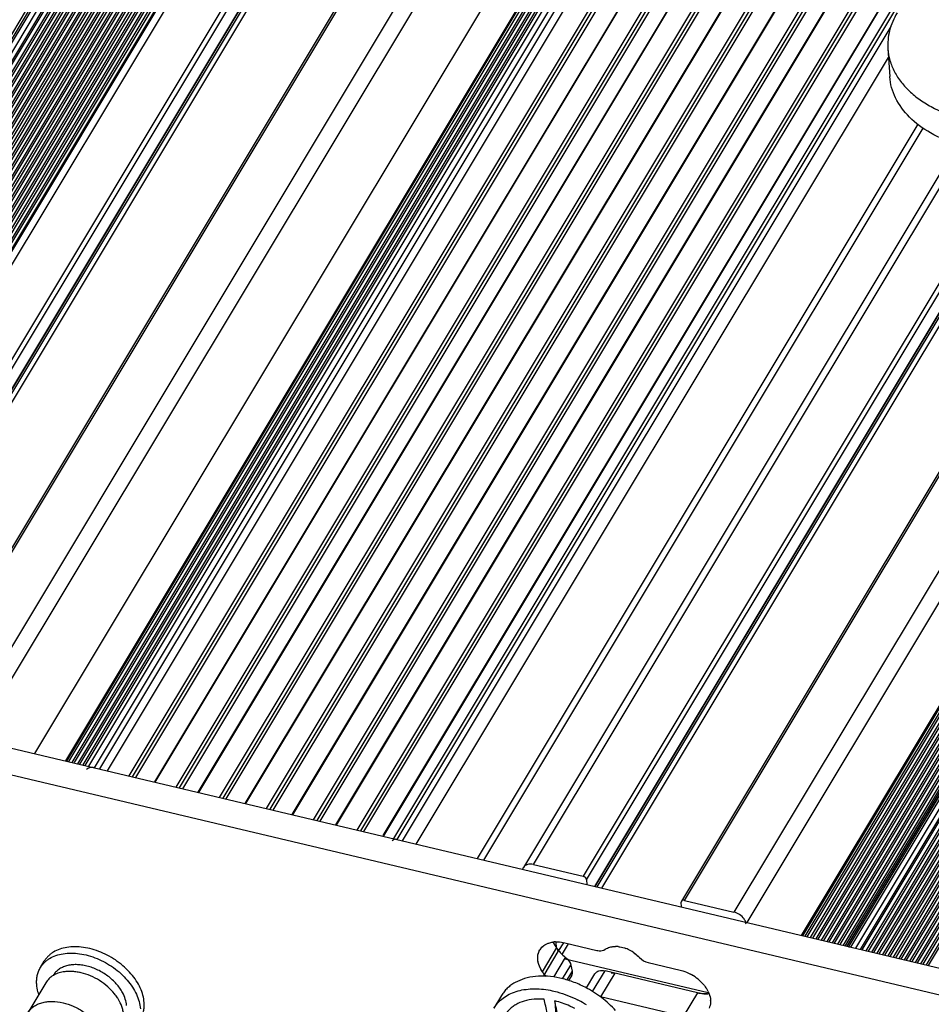
# Model space of a CAD drawing. Units: millimetres. Extents: x 0 to 210, y 0 to 297.
# Drawn here: x 138 to 145, y 149 to 157 of the extents above; entities that cross this region are included whole.
import ezdxf

# ---------------------------------------------------------------- set-up
doc = ezdxf.new("R2010")
doc.units = ezdxf.units.MM
doc.layers.add('总内框线', color=7, linetype='Continuous')

msp = doc.modelspace()

# ---------------------------------------------------------------- linework, layer by layer
at = {"layer": '总内框线'}
for p, q in [((143.1492, 165.6143), (135.1284, 152.2538)), ((135.146, 152.2497), (143.1513, 165.5843)), ((143.1556, 165.5209), (135.1831, 152.2409)), ((135.2238, 152.2312), (143.1604, 165.4514)), ((135.237, 152.2281), (143.162, 165.4289)), ((143.1656, 165.3762), (135.2678, 152.2208)), ((143.1676, 165.3473), (135.2848, 152.2168)), ((143.1707, 165.3015), (135.3116, 152.2104)), ((143.1727, 165.2725), (135.3286, 152.2064)), ((143.1759, 165.2267), (135.3554, 152.2)), ((142.8424, 165.1467), (135.1055, 152.2593)), ((143.1779, 165.1978), (135.3724, 152.196)), ((143.181, 165.152), (135.3992, 152.1896)), ((143.183, 165.123), (135.4162, 152.1856)), ((143.1862, 165.0772), (135.443, 152.1792)), ((143.1882, 165.0483), (135.4599, 152.1752)), ((143.1913, 165.0025), (135.4868, 152.1688)), ((143.1933, 164.9735), (135.5037, 152.1648)), ((143.1965, 164.9277), (135.5306, 152.1585)), ((143.1985, 164.8988), (135.5475, 152.1544)), ((143.2016, 164.853), (135.5743, 152.1481)), ((143.2036, 164.824), (135.5913, 152.1441)), ((143.2068, 164.7782), (135.6181, 152.1377)), ((143.2088, 164.7493), (135.6351, 152.1337)), ((143.2119, 164.7035), (135.6619, 152.1273)), ((143.2139, 164.6745), (135.6789, 152.1233)), ((143.2171, 164.6287), (135.7057, 152.1169)), ((143.2191, 164.5998), (135.7227, 152.1129)), ((143.2222, 164.554), (135.7495, 152.1065)), ((143.2242, 164.525), (135.7665, 152.1025)), ((143.2274, 164.4792), (135.7933, 152.0962)), ((143.2293, 164.4503), (135.8102, 152.0921)), ((143.2325, 164.4045), (135.8371, 152.0858)), ((143.2345, 164.3755), (135.854, 152.0817)), ((143.2376, 164.3297), (135.8809, 152.0754)), ((143.2396, 164.3008), (135.8978, 152.0714)), ((143.2428, 164.255), (135.9246, 152.065)), ((143.2448, 164.226), (135.9416, 152.061)), ((143.2479, 164.1802), (135.971, 152.0588)), ((143.2499, 164.1513), (135.9852, 152.0503)), ((143.2531, 164.1055), (136.0122, 152.0442)), ((143.2543, 164.088), (136.0311, 152.0563)), ((136.1118, 152.0791), (143.2612, 163.988)), ((142.7784, 162.4281), (136.5089, 151.9849)), ((136.5382, 151.956), (142.7806, 162.3541)), ((142.7987, 162.227), (136.6017, 151.9044)), ((142.7999, 162.2235), (136.6046, 151.9037)), ((142.8063, 162.2048), (136.6199, 151.9001)), ((136.6607, 151.8904), (142.8293, 162.1657)), ((143.3889, 161.9317), (137.2976, 151.7853)), ((137.3217, 151.7921), (143.4065, 161.9276)), ((143.8036, 161.8334), (137.7189, 151.6979)), ((137.8241, 151.6145), (143.9395, 161.8011)), ((138.3027, 151.501), (144.4181, 161.6876)), ((144.6625, 161.6297), (138.5471, 151.443)), ((144.6714, 161.6276), (138.5559, 151.4409)), ((144.6883, 161.6236), (138.5728, 151.4369)), ((144.7149, 161.6172), (138.5994, 151.4306)), ((144.7318, 161.6132), (138.6174, 151.4284)), ((144.7584, 161.6069), (138.643, 151.4203)), ((144.7753, 161.6029), (138.6598, 151.4163)), ((144.8019, 161.5966), (138.6865, 151.41)), ((144.8188, 161.5926), (138.7034, 151.406)), ((144.8485, 161.5856), (138.733, 151.399)), ((138.7799, 151.3878), (144.8953, 161.5745)), ((144.9355, 161.5649), (138.82, 151.3783)), ((138.8837, 151.3632), (144.9992, 161.5498)), ((139.0572, 151.3221), (145.1727, 161.5087)), ((145.1978, 161.5027), (139.0824, 151.3161)), ((139.1108, 151.3094), (145.2262, 161.496)), ((145.3762, 161.4604), (139.2607, 151.2738)), ((145.3798, 161.4596), (139.2643, 151.2729)), ((139.4342, 151.2327), (145.5496, 161.4193)), ((145.5748, 161.4133), (139.4593, 151.2267)), ((139.4878, 151.2199), (145.6032, 161.4066)), ((145.7255, 161.3776), (139.61, 151.191)), ((145.7291, 161.3767), (139.6137, 151.1901)), ((139.7835, 151.1498), (145.8989, 161.3364)), ((145.9241, 161.3305), (139.8086, 151.1438)), ((139.8371, 151.1371), (145.9525, 161.3237)), ((146.1024, 161.2882), (139.987, 151.1016)), ((146.1061, 161.2873), (139.9906, 151.1007)), ((140.1604, 151.0604), (146.2759, 161.247)), ((146.3011, 161.2411), (140.1856, 151.0544)), ((140.214, 151.0477), (146.3295, 161.2343)), ((146.4794, 161.1988), (140.3639, 151.0121)), ((146.483, 161.1979), (140.3676, 151.0113)), ((140.5374, 150.971), (145.7845, 159.7112)), ((145.785, 159.6642), (140.5626, 150.965)), ((140.591, 150.9583), (145.7861, 159.6119)), ((145.8005, 159.4032), (140.7132, 150.9293)), ((145.8009, 159.397), (140.7169, 150.9284)), ((140.8867, 150.8882), (145.8209, 159.1071)), ((145.8238, 159.0641), (140.9119, 150.8822)), ((140.9403, 150.8755), (145.8272, 159.0156)), ((145.8448, 158.7597), (141.0932, 150.845)), ((145.8452, 158.7535), (141.0963, 150.8431)), ((145.8499, 158.6012), (141.178, 150.8191)), ((141.2072, 150.8121), (145.837, 158.524)), ((145.1663, 157.3304), (141.2474, 150.8026)), ((145.1419, 157.1513), (145.1573, 156.9285)), ((141.3608, 150.7757), (145.1467, 157.0821)), ((145.3819, 156.5463), (141.8482, 150.6601)), ((141.9028, 150.6472), (145.4256, 156.5151)), ((145.7005, 156.3869), (142.2195, 150.5886)), ((142.3002, 150.6114), (145.7596, 156.3738)), ((146.1538, 156.2747), (142.6973, 150.5172)), ((142.7266, 150.4883), (146.1946, 156.265)), ((146.2772, 156.2454), (142.79, 150.4368)), ((146.2801, 156.2447), (142.793, 150.4361)), ((146.2955, 156.2411), (142.8083, 150.4324)), ((142.8491, 150.4228), (146.3334, 156.2266)), ((146.949, 156.0861), (143.4859, 150.3176)), ((143.5101, 150.3244), (146.9666, 156.0819)), ((147.3638, 155.9877), (143.9073, 150.2302)), ((144.0125, 150.1468), (147.4996, 155.9555)), ((147.9347, 155.8523), (144.4476, 150.0436)), ((147.9445, 155.85), (144.4573, 150.0413)), ((147.9634, 155.8455), (144.4762, 150.0369)), ((147.9803, 155.8415), (144.4932, 150.0328)), ((148.0072, 155.8351), (144.52, 150.0265)), ((148.0241, 155.8311), (144.537, 150.0224)), ((148.051, 155.8247), (144.5638, 150.0161)), ((148.0679, 155.8207), (144.5807, 150.0121)), ((148.0947, 155.8143), (144.6076, 150.0057)), ((148.1117, 155.8103), (144.6245, 150.0017)), ((148.1385, 155.804), (144.6514, 149.9953)), ((148.1555, 155.7999), (144.6683, 149.9913)), ((148.1823, 155.7936), (144.6951, 149.9849)), ((148.1993, 155.7896), (144.7121, 149.9809)), ((148.2261, 155.7832), (144.7389, 149.9745)), ((148.2431, 155.7792), (144.7562, 149.971)), ((148.2699, 155.7728), (144.7831, 149.9649)), ((148.2869, 155.7688), (144.7974, 149.9563)), ((148.3011, 155.7654), (144.8139, 149.9568)), ((144.8154, 149.9564), (148.3026, 155.765)), ((148.3138, 155.7624), (144.8266, 149.9537)), ((144.8442, 149.9496), (148.3314, 155.7582)), ((148.3685, 155.7494), (144.8813, 149.9408)), ((144.922, 149.9311), (148.4092, 155.7398)), ((144.9352, 149.928), (148.4224, 155.7366)), ((148.4532, 155.7293), (144.9661, 149.9207)), ((148.4702, 155.7253), (144.983, 149.9167)), ((148.497, 155.7189), (145.0099, 149.9103)), ((148.514, 155.7149), (145.0268, 149.9063)), ((148.5408, 155.7086), (145.0536, 149.8999)), ((148.5578, 155.7045), (145.0706, 149.8959)), ((148.5846, 155.6982), (145.0974, 149.8895)), ((148.6016, 155.6941), (145.1144, 149.8855)), ((148.6284, 155.6878), (145.1412, 149.8791)), ((148.6454, 155.6838), (145.1582, 149.8751)), ((148.6722, 155.6774), (145.185, 149.8687)), ((148.6891, 155.6734), (145.202, 149.8647)), ((148.716, 155.667), (145.2288, 149.8584)), ((148.7329, 155.663), (145.2458, 149.8543)), ((148.7598, 155.6566), (145.2726, 149.848)), ((148.7767, 155.6526), (145.2895, 149.844)), ((148.8035, 155.6462), (145.3164, 149.8376)), ((148.8205, 155.6422), (145.3333, 149.8336)), ((148.8473, 155.6359), (145.3602, 149.8272)), ((148.8643, 155.6318), (145.3771, 149.8232)), ((148.8911, 155.6255), (145.4039, 149.8168)), ((148.9081, 155.6215), (145.4209, 149.8128)), ((148.9349, 155.6151), (145.4477, 149.8064)), ((148.9519, 155.6111), (145.4647, 149.8024)), ((129.6617, 153.5504), (173.3727, 143.1836)), ((173.2588, 142.9937), (129.5868, 153.3513)), ((142.3002, 150.6114), (142.6973, 150.5172)), ((142.7266, 150.4883), (142.7291, 150.4512)), ((143.4861, 150.3177), (143.484, 150.3087)), ((143.4865, 150.2716), (143.484, 150.3087)), ((143.5101, 150.3244), (143.9073, 150.2302)), ((142.4792, 149.991), (142.4825, 149.9422)), ((142.5398, 149.9852), (142.5015, 149.9214)), ((142.5525, 149.984), (142.8078, 149.9235)), ((142.3719, 149.7526), (142.4858, 149.9424)), ((142.3846, 149.7257), (142.4986, 149.9155)), ((142.5323, 149.8952), (142.5815, 149.9771)), ((138.3465, 149.7852), (138.3769, 149.8358)), ((142.4622, 149.7092), (142.5572, 149.8674)), ((142.5547, 149.8569), (143.7018, 149.5848)), ((143.2209, 149.8255), (143.4762, 149.7649)), ((142.5336, 149.6952), (142.5997, 149.8054)), ((142.6093, 149.7568), (142.5674, 149.6869)), ((142.5997, 149.8054), (142.6093, 149.7568)), ((142.7744, 149.5936), (142.8739, 149.7593)), ((143.6157, 149.5834), (142.8739, 149.7593)), ((138.3905, 149.6641), (138.2461, 149.4237)), ((138.4494, 149.7234), (138.4479, 149.721)), ((142.3874, 149.7156), (142.3846, 149.7257)), ((142.6038, 149.7191), (142.5815, 149.682)), ((142.7246, 149.6221), (142.7932, 149.7365)), ((142.8405, 149.5504), (142.9545, 149.7402)), ((142.043, 149.561), (141.9823, 149.4598)), ((142.4714, 149.5179), (142.4796, 149.3994)), ((143.5017, 149.3936), (142.8366, 149.5513)), ((143.6157, 149.5834), (143.5017, 149.3936)), ((143.6157, 149.5834), (143.5017, 149.3936))]:
    msp.add_line(p, q, dxfattribs=at)
for centre, radius, start, end in [((142.4866, 149.7732), 0.2186, 92.35778, 98.27803), ((142.4865, 149.7742), 0.2177, 92.33532, 98.2817), ((142.6636, 150.069), 0.2178, 201.63038, 203.63119), ((142.6812, 150.077), 0.2371, 203.69277, 209.60846), ((142.4495, 149.8678), 0.115, 139.85555, 149.00305), ((142.4488, 149.8683), 0.1141, 139.83859, 148.98454), ((142.7049, 150.0903), 0.2643, 209.57657, 213.81859), ((142.7037, 150.0894), 0.2629, 209.5379, 214.00677), ((142.7259, 150.1045), 0.2897, 213.83287, 219.25774), ((142.9571, 149.7464), 0.2086, 84.16815, 89.59209), ((142.9571, 149.7465), 0.2086, 84.16873, 89.59478), ((142.9416, 149.6727), 0.2843, 65.29897, 69.65337), ((142.9416, 149.6728), 0.2842, 65.29684, 69.65283), ((142.9372, 149.6631), 0.2948, 56.4684, 65.30264), ((142.9372, 149.6633), 0.2947, 56.46594, 65.3051), ((138.5482, 149.5572), 0.1922, 120.99633, 121.48977), ((138.5487, 149.5565), 0.1931, 120.77736, 120.99652), ((143.3854, 149.4068), 0.3698, 57.82597, 62.11403), ((143.3872, 149.4098), 0.3664, 57.82391, 62.1526), ((143.3896, 149.413), 0.3624, 47.92678, 57.87055), ((143.3899, 149.4135), 0.3618, 47.91573, 57.87619), ((143.406, 149.4316), 0.3375, 42.85269, 47.87728), ((143.4085, 149.4342), 0.334, 42.81248, 47.89116), ((143.4769, 149.485), 0.2485, 25.89638, 31.34516), ((143.479, 149.4861), 0.2461, 25.87648, 31.37987), ((142.2506, 148.7416), 0.8825, 62.07753, 62.8403), ((142.2479, 148.7364), 0.8884, 57.55983, 62.07599), ((142.8122, 149.4307), 0.123, 76.65618, 78.12555), ((143.6815, 149.7958), 0.2203, 273.83408, 276.03486), ((143.6818, 149.7943), 0.2188, 273.77897, 275.89922), ((143.5694, 149.5141), 0.1508, 2.9494, 4.06275)]:
    msp.add_arc(centre, radius, start, end, dxfattribs=at)
for centre, start_param, end_param in [((142.4359, 149.0497), -1.060871, -0.877943), ((142.4967, 149.1509), -1.24911, -1.066046)]:
    msp.add_ellipse(centre, major_axis=(-0.1271, 0.746), ratio=0.055461, start_param=start_param, end_param=end_param, dxfattribs=at)
for points, knots in [([(145.2159, 157.4391), (145.1895, 157.395), (145.1486, 157.3017), (145.1386, 157.2), (145.142, 157.1513)], [0, 0, 0, 0, 0.513284, 1, 1, 1, 1]), ([(145.142, 157.1513), (145.1441, 157.1197), (145.1554, 157.0561), (145.1925, 156.9649), (145.2486, 156.8791), (145.3226, 156.8006), (145.4127, 156.7307), (145.5553, 156.6488), (145.676, 156.6072), (145.7598, 156.5873)], [0, 0, 0, 0, 0.106299, 0.215167, 0.328804, 0.448795, 0.576027, 0.710705, 1, 1, 1, 1]), ([(145.6991, 156.385), (145.6246, 156.4078), (145.4862, 156.4651), (145.3131, 156.5912), (145.2129, 156.7252), (145.1693, 156.8404), (145.1593, 156.8992), (145.1573, 156.9285)], [0, 0, 0, 0, 0.287498, 0.547693, 0.781646, 0.891948, 1, 1, 1, 1]), ([(138.7799, 151.3878), (138.7672, 151.3908), (138.7427, 151.3926), (138.7208, 151.3786), (138.7154, 151.3696)], [0, 0, 0, 0, 0.553202, 1, 1, 1, 1]), ([(141.2072, 150.8121), (141.1994, 150.814), (141.1842, 150.8151), (141.1705, 150.8065), (141.1671, 150.8009)], [0, 0, 0, 0, 0.552718, 1, 1, 1, 1]), ([(142.3002, 150.6114), (142.2844, 150.6151), (142.2537, 150.6174), (142.2263, 150.5998), (142.2195, 150.5886)], [0, 0, 0, 0, 0.553125, 1, 1, 1, 1]), ([(142.7266, 150.4883), (142.7264, 150.4915), (142.7217, 150.5053), (142.7081, 150.5146), (142.6973, 150.5172)], [0, 0, 0, 0, 0.221116, 1, 1, 1, 1]), ([(143.5101, 150.3244), (143.5077, 150.325), (143.4993, 150.3263), (143.4892, 150.3229), (143.4861, 150.3177)], [0, 0, 0, 0, 0.295941, 1, 1, 1, 1]), ([(144.0018, 150.1497), (143.9989, 150.159), (143.979, 150.197), (143.939, 150.2227), (143.9073, 150.2302)], [0, 0, 0, 0, 0.230751, 1, 1, 1, 1]), ([(142.4125, 149.9781), (142.4157, 149.9795), (142.4296, 149.9846), (142.4441, 149.988), (142.4551, 149.9896)], [0, 0, 0, 0, 0.241814, 1, 1, 1, 1]), ([(142.4125, 149.9781), (142.4157, 149.9795), (142.4296, 149.9846), (142.4441, 149.988), (142.4551, 149.9896)], [0, 0, 0, 0, 0.241781, 1, 1, 1, 1]), ([(142.4776, 149.9917), (142.4837, 149.9919), (142.5088, 149.992), (142.5339, 149.9884), (142.5525, 149.984)], [0, 0, 0, 0, 0.240665, 1, 1, 1, 1]), ([(142.4776, 149.9917), (142.4837, 149.9919), (142.5088, 149.992), (142.5339, 149.9884), (142.5525, 149.984)], [0, 0, 0, 0, 0.240838, 1, 1, 1, 1]), ([(138.3465, 149.7852), (138.3509, 149.7925), (138.3607, 149.8067), (138.378, 149.8261), (138.3978, 149.8436), (138.4278, 149.8643), (138.4714, 149.8846), (138.53, 149.8991), (138.5942, 149.9037), (138.6621, 149.8984), (138.7319, 149.8835), (138.8016, 149.8594), (138.8694, 149.8267), (138.9334, 149.7863), (138.9918, 149.7394), (139.0428, 149.6873), (139.0853, 149.6314), (139.1178, 149.5732), (139.1396, 149.5144), (139.1466, 149.4744), (139.148, 149.455)], [0, 0, 0, 0, 0.024304, 0.048812, 0.073718, 0.099197, 0.152354, 0.209159, 0.269891, 0.334373, 0.402068, 0.472171, 0.543698, 0.615561, 0.686655, 0.755923, 0.82244, 0.885497, 0.944685, 1, 1, 1, 1]), ([(139.1783, 149.5056), (139.177, 149.525), (139.17, 149.565), (139.1482, 149.6239), (139.1157, 149.682), (139.0732, 149.7379), (139.0221, 149.79), (138.9638, 149.8369), (138.8998, 149.8773), (138.832, 149.91), (138.7623, 149.9341), (138.6925, 149.9491), (138.6246, 149.9543), (138.5604, 149.9497), (138.5018, 149.9353), (138.4582, 149.9149), (138.4282, 149.8942), (138.4084, 149.8767), (138.3911, 149.8573), (138.3813, 149.8431), (138.3769, 149.8358)], [0, 0, 0, 0, 0.055315, 0.114502, 0.177559, 0.244076, 0.313344, 0.384438, 0.456302, 0.527828, 0.597932, 0.665627, 0.730109, 0.790841, 0.847646, 0.900803, 0.926282, 0.951188, 0.975696, 1, 1, 1, 1]), ([(142.3719, 149.7526), (142.3533, 149.7802), (142.3329, 149.826), (142.3338, 149.8883), (142.344, 149.9154), (142.351, 149.9271)], [0, 0, 0, 0, 0.540944, 0.777458, 1, 1, 1, 1]), ([(142.3344, 149.8531), (142.3335, 149.8661), (142.335, 149.892), (142.3445, 149.9163), (142.3509, 149.927)], [0, 0, 0, 0, 0.512646, 1, 1, 1, 1]), ([(142.3616, 149.9419), (142.3637, 149.9443), (142.3725, 149.954), (142.383, 149.9622), (142.3914, 149.9674)], [0, 0, 0, 0, 0.245605, 1, 1, 1, 1]), ([(142.4986, 149.9155), (142.4979, 149.9178), (142.4949, 149.9272), (142.4901, 149.9361), (142.4858, 149.9424)], [0, 0, 0, 0, 0.238087, 1, 1, 1, 1]), ([(142.5016, 149.9212), (142.5056, 149.9163), (142.5226, 149.8968), (142.5418, 149.8793), (142.5572, 149.8674)], [0, 0, 0, 0, 0.244844, 1, 1, 1, 1]), ([(142.8078, 149.9235), (142.8141, 149.922), (142.8365, 149.9183), (142.8615, 149.9224), (142.8749, 149.9319)], [0, 0, 0, 0, 0.282169, 1, 1, 1, 1]), ([(142.8749, 149.9319), (142.8782, 149.9342), (142.8924, 149.943), (142.9085, 149.9487), (142.921, 149.9514)], [0, 0, 0, 0, 0.238427, 1, 1, 1, 1]), ([(142.8749, 149.9319), (142.8782, 149.9342), (142.8924, 149.943), (142.9085, 149.9487), (142.921, 149.9514)], [0, 0, 0, 0, 0.238445, 1, 1, 1, 1]), ([(142.921, 149.9514), (142.924, 149.952), (142.9364, 149.9543), (142.9491, 149.9551), (142.9586, 149.9551)], [0, 0, 0, 0, 0.242122, 1, 1, 1, 1]), ([(142.921, 149.9514), (142.924, 149.952), (142.9364, 149.9543), (142.9491, 149.9551), (142.9586, 149.9551)], [0, 0, 0, 0, 0.242103, 1, 1, 1, 1]), ([(142.9783, 149.954), (142.9835, 149.9535), (143.0046, 149.9506), (143.0253, 149.9449), (143.0404, 149.9393)], [0, 0, 0, 0, 0.242513, 1, 1, 1, 1]), ([(142.9783, 149.954), (142.9835, 149.9535), (143.0046, 149.9506), (143.0253, 149.9449), (143.0404, 149.9393)], [0, 0, 0, 0, 0.242513, 1, 1, 1, 1]), ([(143.1, 149.9089), (143.1047, 149.9058), (143.1226, 149.8932), (143.1391, 149.8785), (143.1503, 149.8666)], [0, 0, 0, 0, 0.254077, 1, 1, 1, 1]), ([(143.1, 149.9089), (143.1138, 149.8998), (143.1312, 149.8861), (143.1466, 149.8705), (143.1503, 149.8666)], [0, 0, 0, 0, 0.754872, 1, 1, 1, 1]), ([(144.8442, 149.9496), (144.8425, 149.95), (144.8363, 149.951), (144.8296, 149.9502), (144.8256, 149.948)], [0, 0, 0, 0, 0.276486, 1, 1, 1, 1]), ([(142.4025, 149.7145), (142.3927, 149.7249), (142.3596, 149.7649), (142.337, 149.8155), (142.3344, 149.8531)], [0, 0, 0, 0, 0.275969, 1, 1, 1, 1]), ([(142.5572, 149.8674), (142.5627, 149.8632), (142.5816, 149.8464), (142.5961, 149.8234), (142.5997, 149.8054)], [0, 0, 0, 0, 0.273775, 1, 1, 1, 1]), ([(138.3167, 149.6521), (138.3159, 149.6641), (138.3158, 149.6879), (138.3208, 149.7226), (138.3308, 149.7554), (138.3408, 149.7756), (138.3465, 149.7852)], [0, 0, 0, 0, 0.260989, 0.512864, 0.75814, 1, 1, 1, 1]), ([(139.0051, 149.585), (138.9915, 149.6102), (138.9655, 149.6463), (138.9236, 149.6885), (138.8756, 149.7281), (138.8217, 149.7607), (138.7643, 149.7848), (138.7207, 149.7982), (138.6774, 149.8066), (138.6351, 149.8099), (138.5947, 149.808), (138.5571, 149.8009), (138.523, 149.7887), (138.4931, 149.7716), (138.468, 149.7499), (138.4549, 149.7326), (138.4494, 149.7234)], [0, 0, 0, 0, 0.1297, 0.198259, 0.268371, 0.410074, 0.480261, 0.548938, 0.615435, 0.679201, 0.739848, 0.797204, 0.851357, 0.902693, 0.951916, 1, 1, 1, 1]), ([(138.5279, 149.7504), (138.5138, 149.7479), (138.4868, 149.741), (138.4614, 149.7292), (138.4499, 149.7223)], [0, 0, 0, 0, 0.515305, 1, 1, 1, 1]), ([(138.5663, 149.7546), (138.563, 149.7545), (138.5502, 149.7537), (138.5373, 149.7521), (138.5279, 149.7504)], [0, 0, 0, 0, 0.25487, 1, 1, 1, 1]), ([(138.6224, 149.7527), (138.6176, 149.7533), (138.599, 149.755), (138.5802, 149.7553), (138.5663, 149.7546)], [0, 0, 0, 0, 0.255895, 1, 1, 1, 1]), ([(138.6726, 149.7439), (138.6684, 149.7449), (138.6518, 149.7486), (138.635, 149.7513), (138.6224, 149.7527)], [0, 0, 0, 0, 0.253797, 1, 1, 1, 1]), ([(138.9414, 149.5749), (138.9249, 149.5955), (138.8875, 149.6342), (138.8223, 149.6827), (138.7501, 149.7206), (138.6986, 149.7378), (138.6726, 149.7439)], [0, 0, 0, 0, 0.244839, 0.498073, 0.752299, 1, 1, 1, 1]), ([(142.3719, 149.7526), (142.3734, 149.7504), (142.3786, 149.742), (142.3827, 149.7327), (142.3846, 149.7257)], [0, 0, 0, 0, 0.262436, 1, 1, 1, 1]), ([(142.6093, 149.7568), (142.6106, 149.7502), (142.6113, 149.737), (142.607, 149.7244), (142.6037, 149.719)], [0, 0, 0, 0, 0.518886, 1, 1, 1, 1]), ([(142.7932, 149.7365), (142.8, 149.7477), (142.8275, 149.7653), (142.8581, 149.763), (142.8739, 149.7593)], [0, 0, 0, 0, 0.447035, 1, 1, 1, 1]), ([(142.9226, 149.7431), (142.9251, 149.7433), (142.9358, 149.7435), (142.9466, 149.742), (142.9545, 149.7402)], [0, 0, 0, 0, 0.239985, 1, 1, 1, 1]), ([(143.4762, 149.7649), (143.4831, 149.7633), (143.5115, 149.7555), (143.5388, 149.7441), (143.5584, 149.7337)], [0, 0, 0, 0, 0.244422, 1, 1, 1, 1]), ([(143.4762, 149.7649), (143.4831, 149.7633), (143.5115, 149.7555), (143.5387, 149.7441), (143.5584, 149.7337)], [0, 0, 0, 0, 0.244064, 1, 1, 1, 1]), ([(138.4478, 149.7211), (138.4361, 149.7139), (138.4144, 149.6971), (138.3973, 149.6756), (138.3905, 149.6641)], [0, 0, 0, 0, 0.508016, 1, 1, 1, 1]), ([(142.7142, 149.6281), (142.6818, 149.6447), (142.6158, 149.6735), (142.5142, 149.7032), (142.4138, 149.7179), (142.3181, 149.717), (142.23, 149.7006), (142.1643, 149.6737), (142.1191, 149.6448), (142.0895, 149.6201), (142.0638, 149.5922), (142.0494, 149.5717), (142.043, 149.561)], [0, 0, 0, 0, 0.148169, 0.292247, 0.429962, 0.559633, 0.680439, 0.792696, 0.846183, 0.898276, 0.94939, 1, 1, 1, 1]), ([(138.3337, 149.5709), (138.3314, 149.5777), (138.3231, 149.6041), (138.3181, 149.6316), (138.3167, 149.6521)], [0, 0, 0, 0, 0.259265, 1, 1, 1, 1]), ([(139.0371, 149.4813), (139.0359, 149.4987), (139.0287, 149.5347), (139.0141, 149.5683), (139.0051, 149.585)], [0, 0, 0, 0, 0.479617, 1, 1, 1, 1]), ([(141.9823, 149.4598), (141.9916, 149.4753), (142.0138, 149.505), (142.0556, 149.5427), (142.1054, 149.5731), (142.1621, 149.5958), (142.2247, 149.6104), (142.3166, 149.619), (142.3878, 149.6124), (142.4352, 149.6032)], [0, 0, 0, 0, 0.107963, 0.218186, 0.33264, 0.452805, 0.579584, 0.713309, 1, 1, 1, 1]), ([(142.4352, 149.6032), (142.4537, 149.5997), (142.5289, 149.5821), (142.6015, 149.5535), (142.6535, 149.5268)], [0, 0, 0, 0, 0.24376, 1, 1, 1, 1]), ([(142.959, 149.4416), (142.9249, 149.4794), (142.8482, 149.5491), (142.7605, 149.6043), (142.7142, 149.6281)], [0, 0, 0, 0, 0.49425, 1, 1, 1, 1]), ([(143.6535, 149.6612), (143.6569, 149.6575), (143.6699, 149.6428), (143.6816, 149.6268), (143.6892, 149.6143)], [0, 0, 0, 0, 0.256617, 1, 1, 1, 1]), ([(143.6535, 149.6612), (143.6569, 149.6575), (143.6699, 149.6427), (143.6816, 149.6268), (143.6892, 149.6143)], [0, 0, 0, 0, 0.256515, 1, 1, 1, 1]), ([(143.7005, 149.5935), (143.7032, 149.5879), (143.7127, 149.566), (143.7186, 149.5423), (143.7198, 149.5248)], [0, 0, 0, 0, 0.264085, 1, 1, 1, 1]), ([(143.7005, 149.5935), (143.7032, 149.5879), (143.7127, 149.566), (143.7186, 149.5423), (143.7198, 149.5248)], [0, 0, 0, 0, 0.264055, 1, 1, 1, 1]), ([(138.2461, 149.4237), (138.2519, 149.4333), (138.2656, 149.4514), (138.2917, 149.4742), (138.3228, 149.4923), (138.3584, 149.5053), (138.3975, 149.5131), (138.4549, 149.5164), (138.4991, 149.5104), (138.5283, 149.5035)], [0, 0, 0, 0, 0.106927, 0.216323, 0.330308, 0.450424, 0.577546, 0.711893, 1, 1, 1, 1]), ([(138.9703, 149.534), (138.9681, 149.5375), (138.9592, 149.5516), (138.9493, 149.5651), (138.9414, 149.5749)], [0, 0, 0, 0, 0.245619, 1, 1, 1, 1]), ([(138.9906, 149.3038), (138.9952, 149.3115), (139.0033, 149.3279), (139.0111, 149.3544), (139.0148, 149.3825), (139.0141, 149.412), (139.0093, 149.4423), (138.9971, 149.4843), (138.9822, 149.5146), (138.9703, 149.534)], [0, 0, 0, 0, 0.111183, 0.224057, 0.340155, 0.46073, 0.586684, 0.718547, 1, 1, 1, 1]), ([(139.1485, 149.3726), (139.1543, 149.3821), (139.1643, 149.4024), (139.1743, 149.4351), (139.1793, 149.4698), (139.1792, 149.4936), (139.1783, 149.5056)], [0, 0, 0, 0, 0.24186, 0.487136, 0.739011, 1, 1, 1, 1]), ([(142.3264, 149.5332), (142.2991, 149.5322), (142.2466, 149.5257), (142.1852, 149.5042), (142.1431, 149.4795), (142.1156, 149.4579), (142.0919, 149.4332), (142.0789, 149.4148), (142.0732, 149.4052)], [0, 0, 0, 0, 0.277277, 0.53312, 0.654222, 0.77166, 0.886504, 1, 1, 1, 1]), ([(142.3866, 149.5316), (142.3815, 149.5321), (142.3615, 149.5335), (142.3414, 149.5337), (142.3264, 149.5332)], [0, 0, 0, 0, 0.254377, 1, 1, 1, 1]), ([(142.6307, 149.4578), (142.6179, 149.4645), (142.5668, 149.4894), (142.5127, 149.5081), (142.4714, 149.5179)], [0, 0, 0, 0, 0.254441, 1, 1, 1, 1]), ([(143.6157, 149.5834), (143.6225, 149.5817), (143.649, 149.5764), (143.6763, 149.5746), (143.6962, 149.576)], [0, 0, 0, 0, 0.259982, 1, 1, 1, 1]), ([(143.6962, 149.576), (143.6898, 149.5756), (143.6627, 149.5749), (143.6357, 149.5786), (143.6157, 149.5834)], [0, 0, 0, 0, 0.240065, 1, 1, 1, 1]), ([(143.7198, 149.5248), (143.7202, 149.519), (143.7206, 149.4967), (143.7152, 149.4741), (143.708, 149.4593)], [0, 0, 0, 0, 0.261488, 1, 1, 1, 1]), ([(143.72, 149.5219), (143.7203, 149.5163), (143.7202, 149.495), (143.7149, 149.4735), (143.708, 149.4593)], [0, 0, 0, 0, 0.260779, 1, 1, 1, 1]), ([(138.5283, 149.5035), (138.556, 149.4969), (138.611, 149.4782), (138.6874, 149.4366), (138.7553, 149.3832), (138.8106, 149.3212), (138.8441, 149.2641), (138.861, 149.2177), (138.8685, 149.1839), (138.8708, 149.1511), (138.868, 149.1196), (138.8601, 149.0901), (138.8514, 149.0719), (138.8463, 149.0634)], [0, 0, 0, 0, 0.138835, 0.281275, 0.422507, 0.557891, 0.683736, 0.742507, 0.798387, 0.85157, 0.902461, 0.951675, 1, 1, 1, 1])]:
    msp.add_open_spline(points, degree=3, knots=knots, dxfattribs=at)
for points in [[(142.2195, 150.5886), (142.2168, 150.584), (142.2149, 150.5789), (142.2138, 150.5737)], [(144.0048, 150.134), (144.0044, 150.1393), (144.0033, 150.1446), (144.0018, 150.1497)], [(142.4751, 149.9598), (142.4697, 149.9693), (142.465, 149.979), (142.461, 149.9891)], [(142.3616, 149.9419), (142.37, 149.9519), (142.3803, 149.9605), (142.3914, 149.9674)], [(142.3914, 149.9674), (142.3981, 149.9715), (142.4052, 149.9751), (142.4125, 149.9781)], [(142.3914, 149.9674), (142.3981, 149.9715), (142.4052, 149.9751), (142.4125, 149.9781)], [(143.1503, 149.8666), (143.1689, 149.8467), (143.1944, 149.8318), (143.2209, 149.8255)]]:
    msp.add_open_spline(points, degree=3, dxfattribs=at)

doc.saveas('drawing.dxf')
